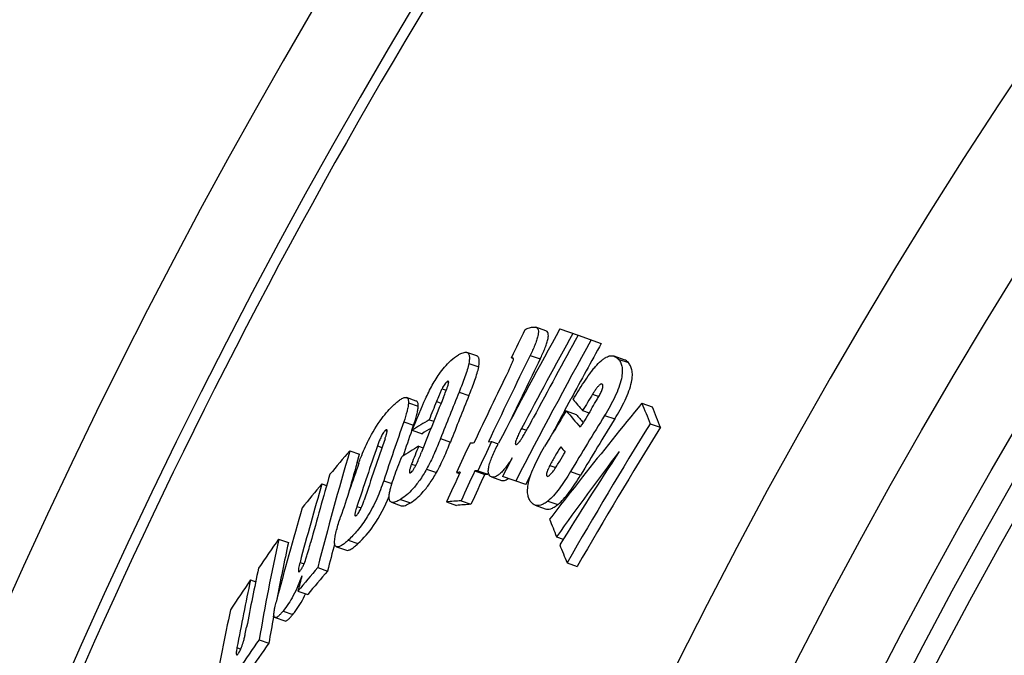
# Model space of a CAD drawing. Extents: x -1913 to 37449, y -8848 to 6615.
# Drawn here: x 17216 to 17314, y 2326 to 2389 of the extents above; entities that cross this region are included whole.
import ezdxf

# ---------------------------------------------------------------- set-up
doc = ezdxf.new("R2010")
doc.units = 0
doc.header["$LTSCALE"] = 5
doc.header["$MEASUREMENT"] = 0
doc.layers.get('0').update_dxf_attribs({"linetype": 'CONTINUOUS'})
doc.layers.add('BEZUGSACHSEN', color=7, linetype='CONTINUOUS')
doc.layers.add('RUNDUNGEN', color=7, linetype='CONTINUOUS')

msp = doc.modelspace()

# ---------------------------------------------------------------- linework, layer by layer
at = {"color": 7, "linetype": 'Continuous'}
for p, q in [((17268.718, 2358.2), (17267.724, 2358.549)), ((17270.125, 2358.389), (17271.937, 2357.751)), ((17271.937, 2357.751), (17274.252, 2356.936)), ((17261.825, 2355.691), (17260.84, 2356.038)), ((17276.543, 2355.308), (17275.536, 2355.662)), ((17265.261, 2355.515), (17265.275, 2355.543)), ((17265.261, 2355.515), (17265.461, 2355.444)), ((17255.788, 2351.186), (17254.809, 2351.53)), ((17270.62, 2350.271), (17271.245, 2351.435)), ((17278.303, 2350.973), (17279.316, 2350.617)), ((17270.743, 2350.205), (17271.745, 2349.853)), ((17272.384, 2350.233), (17273.028, 2350.007)), ((17255.349, 2348.275), (17255.524, 2348.779)), ((17257.073, 2349.32), (17257.536, 2349.157)), ((17279.123, 2348.922), (17280.138, 2348.565)), ((17255.387, 2348.262), (17255.551, 2348.665)), ((17255.387, 2348.262), (17256.368, 2347.917)), ((17262.995, 2347.119), (17263.302, 2347.143)), ((17263.302, 2347.143), (17263.961, 2346.911)), ((17249.157, 2346.214), (17250.131, 2345.871)), ((17249.889, 2345.039), (17250.131, 2345.871)), ((17256.022, 2346.679), (17256.488, 2346.516)), ((17259.792, 2344.045), (17260.106, 2343.935)), ((17261.934, 2344.222), (17261.627, 2344.199)), ((17261.627, 2344.199), (17262.619, 2343.85)), ((17261.934, 2344.222), (17262.926, 2343.874)), ((17262.619, 2343.85), (17262.926, 2343.874)), ((17262.926, 2343.874), (17262.988, 2344.007)), ((17266.706, 2342.837), (17267.209, 2343.809)), ((17246.377, 2342.921), (17246.847, 2342.756)), ((17263.29, 2343.61), (17264.284, 2343.261)), ((17266.706, 2342.837), (17264.4, 2343.648)), ((17253.314, 2341.075), (17254.296, 2340.731)), ((17258.804, 2341.107), (17259.793, 2340.759)), ((17260.257, 2341.227), (17261.248, 2340.879)), ((17267.66, 2340.786), (17268.662, 2340.434)), ((17242.061, 2337.403), (17243.029, 2337.063)), ((17269.776, 2337.635), (17270.45, 2337.398)), ((17247.839, 2336.625), (17248.815, 2336.282)), ((17270.834, 2335.032), (17271.843, 2334.677)), ((17245.964, 2334.552), (17246.938, 2334.21)), ((17239.252, 2333.318), (17239.768, 2333.137)), ((17243.985, 2332.205), (17244.958, 2331.863)), ((17241.542, 2329.594), (17241.59, 2329.852)), ((17241.705, 2329.564), (17242.676, 2329.223)), ((17240.11, 2327.355), (17241.08, 2327.015))]:
    msp.add_line(p, q, dxfattribs=at)
at = {"color": 9, "linetype": 'Continuous'}
for p, q in [((17267.152, 2355.733), (17268.146, 2355.384)), ((17261.034, 2354.948), (17262.02, 2354.602)), ((17275.94, 2355.374), (17276.948, 2355.02)), ((17258.883, 2353.127), (17259.022, 2353.078)), ((17258.361, 2352.417), (17258.786, 2352.268)), ((17260.064, 2352.073), (17261.05, 2351.727)), ((17273.387, 2351.868), (17274.01, 2351.649)), ((17255.009, 2351.001), (17255.988, 2350.657)), ((17257.803, 2351.127), (17258.264, 2350.965)), ((17274.583, 2349.755), (17275.591, 2349.4)), ((17254.544, 2349.123), (17255.524, 2348.779)), ((17252.684, 2348.228), (17252.876, 2348.16)), ((17266.29, 2348.447), (17266.799, 2348.268)), ((17258.209, 2347.433), (17259.195, 2347.087)), ((17251.915, 2346.7), (17252.368, 2346.541)), ((17255.319, 2344.888), (17255.737, 2344.741)), ((17256.811, 2344.378), (17257.796, 2344.032)), ((17269.123, 2344.76), (17269.707, 2344.555)), ((17271.174, 2344.133), (17272.18, 2343.78)), ((17252.542, 2343.226), (17253.365, 2342.937)), ((17268.82, 2343.7), (17268.867, 2343.684)), ((17254.227, 2341.365), (17255.21, 2341.019)), ((17268.914, 2341.198), (17269.917, 2340.845)), ((17249.873, 2340.66), (17250.299, 2340.51)), ((17248.998, 2337.289), (17249.975, 2336.945)), ((17244.19, 2335.074), (17244.596, 2334.932)), ((17242.501, 2330.206), (17243.473, 2329.864)), ((17237.904, 2326.559), (17238.289, 2326.423))]:
    msp.add_line(p, q, dxfattribs=at)
for radius in [510.829, 508.837]:
    msp.add_circle((17758.438, 2088.741), radius, dxfattribs=at)
at = {"color": 7, "linetype": 'Continuous'}
for centre, radius, start, end in [((17758.438, 2088.741), 660.5, 6.956849, 173.043151), ((17758.438, 2088.741), 595, 101.926299, 172.272858), ((17758.438, 2088.741), 585.5, 142.967249, 172.146581), ((17758.444, 2088.701), 557.841, 151.08906, 152.4182), ((17757.555, 2114.453), 548.146, 153.58822, 153.90706), ((17758.439, 2088.703), 556.486, 151.06569, 152.17598), ((17758.436, 2088.704), 555.939, 151.05623, 152.02443), ((17758.452, 2088.694), 554.585, 151.03234, 152.68448), ((17758.431, 2088.706), 553.513, 151.01395, 151.66298), ((17758.268, 2113.416), 547.643, 153.73824, 154.73892), ((17758.285, 2113.402), 546.617, 153.72444, 154.49183), ((17758.071, 2112.971), 548.92, 153.93584, 154.76422), ((17721.291, 2165.041), 497.707, 157.92703, 158.50224), ((17721.412, 2164.981), 496.797, 157.92013, 158.4964), ((17737.654, 2066.093), 545.171, 148.38603, 148.58755), ((17720.655, 2163.835), 498.822, 157.89332, 158.57255), ((17720.415, 2163.351), 499.269, 157.90759, 158.1312), ((17378.98, 2443.519), 141.65, 220.6008, 221.19022), ((17638.924, 2054.84), 466.628, 140.60798, 141.76722), ((17416.864, 2405.171), 148.784, 201.36286, 202.21356), ((17737.753, 2066.7), 546.327, 148.73961, 149.17737), ((17758.427, 2088.708), 553.508, 151.79971, 152.06881), ((17378.453, 2442.504), 141.848, 220.59376, 221.4642), ((17737.396, 2065.257), 543.263, 148.42038, 149.11377), ((17378.608, 2441.551), 140.813, 220.63256, 221.06601), ((17737.566, 2065.831), 544.566, 148.50425, 148.72021), ((17418.602, 2405.231), 149.611, 201.41023, 202.25681), ((17666.279, 2206.061), 435.881, 160.83967, 161.65833), ((17343.145, 2210.223), 163.573, 121.7488, 122.44601), ((17739.149, 2064.964), 540.607, 148.31446, 150.02885), ((17737.428, 2065.255), 542.247, 148.39808, 149.09282), ((17666.497, 2205.965), 435.081, 160.90771, 161.26562), ((17343.381, 2210.822), 162.377, 122.02791, 122.40297), ((17739.178, 2064.964), 539.58, 148.29161, 150.00939), ((17665.316, 2204.369), 436.737, 160.87932, 161.72823), ((17757.992, 2112.865), 549.224, 154.77084, 155.10725), ((17275.495, 2185.83), 161.773, 94.94919, 95.0845), ((17758.273, 2113.526), 547.333, 154.7336, 155.0712), ((17591.7, 2246.153), 356.859, 163.71631, 165.6576), ((17478.844, 2149.425), 302.46, 139.41104, 139.99324), ((17664.929, 2203.687), 437.073, 160.90073, 161.73654), ((17341.77, 2208.302), 162.791, 121.78489, 122.48508), ((17720.378, 2163.365), 499.23, 158.45735, 158.67826), ((17668.002, 2051.335), 490.46, 143.05067, 144.28617), ((17719.555, 2056.718), 529.601, 146.8715, 148.06774), ((17380.214, 2442.833), 146.155, 221.17056, 221.44409), ((17663.944, 2201.955), 437.902, 160.93528, 161.67696), ((17591.871, 2246.06), 356.018, 163.85811, 164.41109), ((17758.428, 2088.708), 555.929, 152.48971, 152.70427), ((17590.262, 2243.937), 357.35, 163.76081, 164.89818), ((17758.031, 2112.989), 548.876, 155.10085, 155.44239), ((17274.169, 2183.193), 161.493, 94.97193, 95.10736), ((17758.221, 2113.438), 547.591, 155.07637, 155.41872), ((17758.237, 2113.425), 546.565, 155.06512, 155.40812), ((17589.792, 2243.012), 357.654, 163.77881, 165.08372), ((17476.865, 2151.076), 299.882, 140.228, 140.82173), ((17637.83, 2055.703), 465.235, 141.7673, 142.42692), ((17273.37, 2174.323), 167.419, 94.49207, 94.99114), ((17274.17, 2175.071), 166.311, 94.45599, 94.95905), ((17588.628, 2240.673), 358.416, 163.82416, 165.38767), ((17406.607, 2391.732), 147.136, 200.83831, 201.57152), ((17557.58, 2117.434), 384.628, 145.11701, 145.64354), ((17502.105, 2281.696), 265.943, 167.90873, 170.11411), ((17502.442, 2281.534), 265.289, 167.91766, 169.17431), ((17592.682, 2245.84), 356.859, 165.20985, 165.6625), ((17412.226, 2393.979), 153.188, 201.9037, 202.6315), ((17500.348, 2278.955), 266.154, 167.95525, 169.24731), ((17475.839, 2138.699), 301.995, 139.56911, 140.15159), ((17476.185, 2138.676), 301.31, 139.5378, 140.12172), ((17556.353, 2118.269), 383.143, 145.85594, 146.39142), ((17499.569, 2277.861), 266.158, 167.97352, 169.4574), ((17591.048, 2243.727), 358.163, 165.44541, 165.69799), ((17498.524, 2274.918), 267.082, 168.02239, 169.79845), ((17503.945, 2281.25), 266.819, 169.56109, 170.12383), ((17555.214, 2108.705), 383.534, 145.2433, 145.77101), ((17555.621, 2108.563), 382.958, 145.21963, 145.7482)]:
    msp.add_arc(centre, radius, start, end, dxfattribs=at)
at = {"color": 9, "linetype": 'Continuous'}
for radius, start, end in [(654.967, 7.015869, 172.984131), (586.537, 101.954132, 172.160687)]:
    msp.add_arc((17758.438, 2088.741), radius, start, end, dxfattribs=at)
at = {"color": 7, "linetype": 'Continuous'}
for points, knots in [([(17266.624, 2358.279), (17266.754, 2358.394), (17267.052, 2358.518), (17267.355, 2358.562), (17267.489, 2358.573)], [0, 0, 0, 0, 0.56437, 1, 1, 1, 1]), ([(17267.724, 2358.549), (17267.774, 2358.532), (17267.876, 2358.468), (17267.967, 2358.278), (17267.981, 2358.005), (17267.924, 2357.649), (17267.798, 2357.22), (17267.617, 2356.744), (17267.398, 2356.242), (17267.236, 2355.904), (17267.152, 2355.733)], [0, 0, 0, 0, 0.051719, 0.11238, 0.19738, 0.315574, 0.464239, 0.63347, 0.813986, 1, 1, 1, 1]), ([(17267.489, 2358.573), (17267.51, 2358.574), (17267.589, 2358.578), (17267.669, 2358.569), (17267.724, 2358.549)], [0, 0, 0, 0, 0.266063, 1, 1, 1, 1]), ([(17268.146, 2355.384), (17268.23, 2355.554), (17268.392, 2355.892), (17268.612, 2356.394), (17268.792, 2356.871), (17268.918, 2357.299), (17268.976, 2357.656), (17268.962, 2357.929), (17268.87, 2358.118), (17268.768, 2358.183), (17268.718, 2358.2)], [0, 0, 0, 0, 0.18599, 0.366484, 0.535694, 0.684335, 0.802514, 0.887519, 0.948216, 1, 1, 1, 1]), ([(17258.069, 2353.874), (17258.237, 2354.115), (17258.788, 2354.834), (17259.467, 2355.462), (17259.989, 2355.782)], [0, 0, 0, 0, 0.324113, 1, 1, 1, 1]), ([(17259.989, 2355.782), (17260.069, 2355.831), (17260.222, 2355.917), (17260.447, 2356.015), (17260.652, 2356.066), (17260.785, 2356.057), (17260.84, 2356.038)], [0, 0, 0, 0, 0.307521, 0.577934, 0.807457, 1, 1, 1, 1]), ([(17260.84, 2356.038), (17260.869, 2356.027), (17260.925, 2355.998), (17260.994, 2355.926), (17261.045, 2355.827), (17261.093, 2355.643), (17261.097, 2355.343), (17261.06, 2355.09), (17261.034, 2354.948)], [0, 0, 0, 0, 0.07685, 0.15726, 0.24846, 0.356399, 0.634815, 1, 1, 1, 1]), ([(17262.02, 2354.602), (17262.046, 2354.744), (17262.083, 2354.996), (17262.079, 2355.297), (17262.031, 2355.481), (17261.98, 2355.58), (17261.91, 2355.652), (17261.854, 2355.681), (17261.825, 2355.691)], [0, 0, 0, 0, 0.365062, 0.643417, 0.751361, 0.842596, 0.923068, 1, 1, 1, 1]), ([(17273.667, 2354.631), (17273.844, 2354.834), (17274.109, 2355.112), (17274.485, 2355.409), (17274.792, 2355.598), (17275.092, 2355.706), (17275.365, 2355.708), (17275.482, 2355.681), (17275.536, 2355.662)], [0, 0, 0, 0, 0.359867, 0.509831, 0.638622, 0.841001, 0.923683, 1, 1, 1, 1]), ([(17275.536, 2355.662), (17275.613, 2355.634), (17275.762, 2355.553), (17275.884, 2355.437), (17275.94, 2355.374)], [0, 0, 0, 0, 0.492572, 1, 1, 1, 1]), ([(17261.034, 2354.948), (17260.994, 2354.734), (17260.874, 2354.28), (17260.644, 2353.582), (17260.369, 2352.837), (17260.168, 2352.33), (17260.064, 2352.073)], [0, 0, 0, 0, 0.215733, 0.462178, 0.725944, 1, 1, 1, 1]), ([(17261.05, 2351.727), (17261.154, 2351.984), (17261.355, 2352.49), (17261.63, 2353.235), (17261.86, 2353.934), (17261.98, 2354.387), (17262.02, 2354.602)], [0, 0, 0, 0, 0.274056, 0.537822, 0.784266, 1, 1, 1, 1]), ([(17264.974, 2354.154), (17265.025, 2354.257), (17265.124, 2354.463), (17265.245, 2354.721), (17265.337, 2354.927), (17265.401, 2355.077), (17265.454, 2355.219), (17265.484, 2355.312), (17265.49, 2355.356)], [0, 0, 0, 0, 0.26334, 0.524247, 0.652804, 0.778659, 0.898481, 1, 1, 1, 1]), ([(17265.384, 2355.49), (17265.374, 2355.493), (17265.334, 2355.505), (17265.293, 2355.511), (17265.261, 2355.515)], [0, 0, 0, 0, 0.244457, 1, 1, 1, 1]), ([(17265.49, 2355.356), (17265.492, 2355.376), (17265.488, 2355.414), (17265.447, 2355.463), (17265.409, 2355.481), (17265.384, 2355.49)], [0, 0, 0, 0, 0.335474, 0.569045, 1, 1, 1, 1]), ([(17271.43, 2351.335), (17271.609, 2351.628), (17271.969, 2352.209), (17272.519, 2353.064), (17272.988, 2353.753), (17273.371, 2354.273), (17273.567, 2354.517), (17273.667, 2354.631)], [0, 0, 0, 0, 0.25847, 0.514302, 0.764669, 0.885509, 1, 1, 1, 1]), ([(17275.94, 2355.374), (17276.022, 2355.281), (17276.174, 2355.056), (17276.32, 2354.626), (17276.361, 2354.059), (17276.261, 2353.345), (17276.005, 2352.505), (17275.472, 2351.269), (17274.953, 2350.357), (17274.583, 2349.755)], [0, 0, 0, 0, 0.060747, 0.131788, 0.221271, 0.338095, 0.484872, 0.652018, 1, 1, 1, 1]), ([(17275.591, 2349.4), (17275.962, 2350.002), (17276.481, 2350.914), (17277.014, 2352.151), (17277.27, 2352.99), (17277.37, 2353.705), (17277.328, 2354.272), (17277.182, 2354.702), (17277.029, 2354.927), (17276.948, 2355.02)], [0, 0, 0, 0, 0.34794, 0.515072, 0.661836, 0.778648, 0.868136, 0.939204, 1, 1, 1, 1]), ([(17276.948, 2355.02), (17276.892, 2355.083), (17276.769, 2355.199), (17276.62, 2355.281), (17276.543, 2355.308)], [0, 0, 0, 0, 0.507373, 1, 1, 1, 1]), ([(17256.617, 2351.215), (17256.828, 2351.682), (17257.269, 2352.592), (17257.783, 2353.466), (17258.069, 2353.874)], [0, 0, 0, 0, 0.506787, 1, 1, 1, 1]), ([(17258.883, 2353.127), (17258.841, 2353.101), (17258.749, 2353.023), (17258.562, 2352.793), (17258.441, 2352.575), (17258.361, 2352.417)], [0, 0, 0, 0, 0.166594, 0.401288, 1, 1, 1, 1]), ([(17258.504, 2351.558), (17258.586, 2351.761), (17258.708, 2352.062), (17258.859, 2352.461), (17258.929, 2352.656), (17258.959, 2352.753)], [0, 0, 0, 0, 0.513126, 0.763042, 1, 1, 1, 1]), ([(17258.985, 2353.156), (17258.971, 2353.161), (17258.932, 2353.155), (17258.901, 2353.138), (17258.883, 2353.127)], [0, 0, 0, 0, 0.417886, 1, 1, 1, 1]), ([(17258.959, 2352.753), (17258.973, 2352.801), (17258.999, 2352.891), (17259.02, 2352.998), (17259.024, 2353.071), (17259.02, 2353.111), (17259.008, 2353.142), (17258.993, 2353.153), (17258.985, 2353.156)], [0, 0, 0, 0, 0.357434, 0.657386, 0.776382, 0.870613, 0.941725, 1, 1, 1, 1]), ([(17274.178, 2352.861), (17274.146, 2352.843), (17274.079, 2352.795), (17273.944, 2352.664), (17273.775, 2352.455), (17273.578, 2352.173), (17273.45, 2351.971), (17273.387, 2351.868)], [0, 0, 0, 0, 0.086199, 0.191763, 0.440784, 0.715214, 1, 1, 1, 1]), ([(17274.163, 2351.934), (17274.231, 2352.069), (17274.323, 2352.267), (17274.401, 2352.525), (17274.418, 2352.642), (17274.417, 2352.693)], [0, 0, 0, 0, 0.563813, 0.808091, 1, 1, 1, 1]), ([(17274.317, 2352.885), (17274.308, 2352.888), (17274.26, 2352.898), (17274.211, 2352.879), (17274.178, 2352.861)], [0, 0, 0, 0, 0.207503, 1, 1, 1, 1]), ([(17274.417, 2352.693), (17274.417, 2352.71), (17274.413, 2352.765), (17274.393, 2352.821), (17274.368, 2352.85)], [0, 0, 0, 0, 0.308063, 1, 1, 1, 1]), ([(17258.361, 2352.417), (17258.307, 2352.309), (17258.208, 2352.093), (17258.022, 2351.663), (17257.889, 2351.341), (17257.803, 2351.127)], [0, 0, 0, 0, 0.25683, 0.50762, 1, 1, 1, 1]), ([(17273.226, 2350.332), (17273.387, 2350.594), (17273.628, 2350.99), (17273.941, 2351.524), (17274.093, 2351.795), (17274.163, 2351.934)], [0, 0, 0, 0, 0.497984, 0.748489, 1, 1, 1, 1]), ([(17251.04, 2347.279), (17251.424, 2348.035), (17252.169, 2349.299), (17253.13, 2350.412), (17253.581, 2350.827)], [0, 0, 0, 0, 0.580476, 1, 1, 1, 1]), ([(17253.581, 2350.827), (17253.698, 2350.935), (17253.922, 2351.131), (17254.208, 2351.343), (17254.425, 2351.465), (17254.596, 2351.537), (17254.735, 2351.556), (17254.809, 2351.53)], [0, 0, 0, 0, 0.329236, 0.612794, 0.733491, 0.838162, 1, 1, 1, 1]), ([(17255.009, 2351.001), (17255.005, 2350.876), (17254.969, 2350.597), (17254.826, 2349.967), (17254.664, 2349.47), (17254.544, 2349.123)], [0, 0, 0, 0, 0.193979, 0.432352, 1, 1, 1, 1]), ([(17254.809, 2351.53), (17254.844, 2351.518), (17254.912, 2351.473), (17254.976, 2351.354), (17255.008, 2351.192), (17255.011, 2351.069), (17255.009, 2351.001)], [0, 0, 0, 0, 0.180842, 0.390591, 0.659488, 1, 1, 1, 1]), ([(17255.551, 2348.665), (17255.725, 2349.089), (17255.986, 2349.726), (17256.296, 2350.468), (17256.476, 2350.894), (17256.568, 2351.108), (17256.617, 2351.215)], [0, 0, 0, 0, 0.497577, 0.747418, 0.873029, 1, 1, 1, 1]), ([(17255.988, 2350.657), (17255.99, 2350.725), (17255.988, 2350.847), (17255.955, 2351.009), (17255.891, 2351.129), (17255.823, 2351.174), (17255.788, 2351.186)], [0, 0, 0, 0, 0.34037, 0.609212, 0.819014, 1, 1, 1, 1]), ([(17255.524, 2348.779), (17255.644, 2349.126), (17255.805, 2349.622), (17255.949, 2350.253), (17255.984, 2350.532), (17255.988, 2350.657)], [0, 0, 0, 0, 0.567643, 0.806016, 1, 1, 1, 1]), ([(17266.432, 2347.63), (17266.524, 2347.78), (17266.7, 2348.087), (17267.042, 2348.708), (17267.293, 2349.178), (17267.46, 2349.492)], [0, 0, 0, 0, 0.24821, 0.498509, 1, 1, 1, 1]), ([(17252.684, 2348.228), (17252.645, 2348.192), (17252.564, 2348.1), (17252.407, 2347.868), (17252.235, 2347.528), (17252.062, 2347.11), (17251.962, 2346.834), (17251.915, 2346.7)], [0, 0, 0, 0, 0.092076, 0.212683, 0.48812, 0.752879, 1, 1, 1, 1]), ([(17252.674, 2347.426), (17252.708, 2347.524), (17252.756, 2347.667), (17252.812, 2347.856), (17252.846, 2347.985), (17252.87, 2348.101), (17252.881, 2348.187), (17252.879, 2348.245), (17252.873, 2348.283), (17252.857, 2348.308), (17252.843, 2348.313)], [0, 0, 0, 0, 0.333543, 0.489893, 0.635528, 0.765711, 0.873519, 0.916538, 0.951344, 1, 1, 1, 1]), ([(17252.843, 2348.313), (17252.821, 2348.321), (17252.756, 2348.293), (17252.712, 2348.254), (17252.684, 2348.228)], [0, 0, 0, 0, 0.376471, 1, 1, 1, 1]), ([(17266.29, 2348.447), (17266.21, 2348.294), (17266.091, 2348.063), (17265.942, 2347.753), (17265.839, 2347.522), (17265.763, 2347.333), (17265.714, 2347.186), (17265.687, 2347.086), (17265.671, 2346.999), (17265.67, 2346.929), (17265.684, 2346.876), (17265.709, 2346.856), (17265.721, 2346.852)], [0, 0, 0, 0, 0.298024, 0.445995, 0.591728, 0.731919, 0.79759, 0.857773, 0.909457, 0.94963, 0.978039, 1, 1, 1, 1]), ([(17250.06, 2344.989), (17250.124, 2345.173), (17250.409, 2345.953), (17250.752, 2346.712), (17251.04, 2347.279)], [0, 0, 0, 0, 0.233803, 1, 1, 1, 1]), ([(17258.209, 2347.433), (17258.008, 2346.922), (17257.579, 2345.886), (17257.09, 2344.876), (17256.811, 2344.378)], [0, 0, 0, 0, 0.490458, 1, 1, 1, 1]), ([(17257.796, 2344.032), (17258.075, 2344.53), (17258.564, 2345.54), (17258.993, 2346.576), (17259.195, 2347.087)], [0, 0, 0, 0, 0.509542, 1, 1, 1, 1]), ([(17263.29, 2343.61), (17263.229, 2343.632), (17263.104, 2343.706), (17263.012, 2343.878), (17262.977, 2344.054), (17262.969, 2344.309), (17263.034, 2344.7), (17263.194, 2345.224), (17263.423, 2345.799), (17263.697, 2346.395), (17263.897, 2346.791), (17264.001, 2346.989)], [0, 0, 0, 0, 0.052174, 0.112606, 0.151192, 0.197755, 0.317965, 0.469868, 0.640423, 0.818964, 1, 1, 1, 1]), ([(17265.721, 2346.852), (17265.765, 2346.836), (17265.857, 2346.881), (17265.952, 2346.967), (17266.047, 2347.071), (17266.143, 2347.195), (17266.275, 2347.381), (17266.37, 2347.529), (17266.432, 2347.63)], [0, 0, 0, 0, 0.129947, 0.237052, 0.367952, 0.514792, 0.671414, 1, 1, 1, 1]), ([(17255.255, 2344.038), (17255.309, 2344.071), (17255.417, 2344.189), (17255.56, 2344.405), (17255.704, 2344.67), (17255.885, 2345.042), (17256.088, 2345.508), (17256.239, 2345.882), (17256.311, 2346.066)], [0, 0, 0, 0, 0.082614, 0.203618, 0.338662, 0.474924, 0.741565, 1, 1, 1, 1]), ([(17267.278, 2341.056), (17267.198, 2341.148), (17267.05, 2341.37), (17266.911, 2341.799), (17266.876, 2342.363), (17266.978, 2343.073), (17267.227, 2343.905), (17267.738, 2345.129), (17268.234, 2346.032), (17268.59, 2346.629)], [0, 0, 0, 0, 0.060403, 0.131588, 0.221928, 0.339945, 0.487275, 0.653966, 1, 1, 1, 1]), ([(17270.196, 2346.618), (17270.012, 2346.313), (17269.739, 2345.853), (17269.382, 2345.233), (17269.206, 2344.92), (17269.123, 2344.76)], [0, 0, 0, 0, 0.498242, 0.748493, 1, 1, 1, 1]), ([(17269.531, 2344.294), (17269.631, 2344.436), (17269.822, 2344.729), (17270.196, 2345.33), (17270.472, 2345.788), (17270.656, 2346.094)], [0, 0, 0, 0, 0.244607, 0.494833, 1, 1, 1, 1]), ([(17253.099, 2341.848), (17253.116, 2341.979), (17253.172, 2342.256), (17253.33, 2342.848), (17253.588, 2343.639), (17253.945, 2344.62), (17254.204, 2345.285), (17254.338, 2345.621)], [0, 0, 0, 0, 0.099597, 0.21297, 0.462036, 0.726841, 1, 1, 1, 1]), ([(17255.319, 2344.888), (17255.28, 2344.789), (17255.227, 2344.644), (17255.166, 2344.454), (17255.13, 2344.324), (17255.107, 2344.21), (17255.099, 2344.126), (17255.104, 2344.071), (17255.114, 2344.035), (17255.133, 2344.013), (17255.147, 2344.008)], [0, 0, 0, 0, 0.341188, 0.500276, 0.646838, 0.77514, 0.878084, 0.918285, 0.950931, 1, 1, 1, 1]), ([(17265.358, 2345.497), (17265.169, 2345.196), (17264.883, 2344.768), (17264.473, 2344.261), (17264.189, 2343.964), (17263.925, 2343.749), (17263.686, 2343.62), (17263.473, 2343.572), (17263.344, 2343.591), (17263.29, 2343.61)], [0, 0, 0, 0, 0.362496, 0.524526, 0.665451, 0.780752, 0.870721, 0.940924, 1, 1, 1, 1]), ([(17256.811, 2344.378), (17256.595, 2343.992), (17256.167, 2343.299), (17255.345, 2342.246), (17254.671, 2341.639), (17254.227, 2341.365)], [0, 0, 0, 0, 0.331115, 0.609112, 1, 1, 1, 1]), ([(17255.147, 2344.008), (17255.162, 2344.003), (17255.203, 2344.008), (17255.236, 2344.026), (17255.255, 2344.038)], [0, 0, 0, 0, 0.420006, 1, 1, 1, 1]), ([(17255.21, 2341.019), (17255.654, 2341.293), (17256.329, 2341.9), (17257.152, 2342.952), (17257.58, 2343.646), (17257.796, 2344.032)], [0, 0, 0, 0, 0.390952, 0.668929, 1, 1, 1, 1]), ([(17269.123, 2344.76), (17269.082, 2344.679), (17269.002, 2344.519), (17268.896, 2344.279), (17268.816, 2344.056), (17268.784, 2343.909), (17268.782, 2343.843)], [0, 0, 0, 0, 0.276486, 0.547437, 0.798896, 1, 1, 1, 1]), ([(17268.782, 2343.843), (17268.782, 2343.827), (17268.783, 2343.778), (17268.798, 2343.726), (17268.82, 2343.7)], [0, 0, 0, 0, 0.315677, 1, 1, 1, 1]), ([(17271.174, 2344.133), (17270.995, 2343.834), (17270.635, 2343.255), (17270.073, 2342.447), (17269.511, 2341.753), (17269.112, 2341.36), (17268.914, 2341.198)], [0, 0, 0, 0, 0.281153, 0.549578, 0.793664, 1, 1, 1, 1]), ([(17269.002, 2343.702), (17269.047, 2343.729), (17269.137, 2343.806), (17269.317, 2344.002), (17269.445, 2344.173), (17269.531, 2344.294)], [0, 0, 0, 0, 0.197645, 0.441252, 1, 1, 1, 1]), ([(17252.542, 2343.226), (17252.34, 2342.617), (17251.869, 2341.378), (17250.995, 2339.693), (17250.01, 2338.317), (17249.317, 2337.585), (17248.998, 2337.289)], [0, 0, 0, 0, 0.275718, 0.568309, 0.812864, 1, 1, 1, 1]), ([(17264.284, 2343.261), (17264.329, 2343.245), (17264.43, 2343.226), (17264.597, 2343.246), (17264.783, 2343.32), (17264.906, 2343.399), (17264.971, 2343.447)], [0, 0, 0, 0, 0.192224, 0.410181, 0.673935, 1, 1, 1, 1]), ([(17268.863, 2343.671), (17268.872, 2343.667), (17268.921, 2343.659), (17268.969, 2343.682), (17269.002, 2343.702)], [0, 0, 0, 0, 0.202953, 1, 1, 1, 1]), ([(17269.917, 2340.845), (17270.116, 2341.007), (17270.516, 2341.4), (17271.078, 2342.093), (17271.64, 2342.902), (17272.001, 2343.48), (17272.18, 2343.78)], [0, 0, 0, 0, 0.206359, 0.450446, 0.718861, 1, 1, 1, 1]), ([(17253.314, 2341.075), (17253.269, 2341.091), (17253.177, 2341.153), (17253.096, 2341.323), (17253.07, 2341.563), (17253.085, 2341.744), (17253.099, 2341.848)], [0, 0, 0, 0, 0.166974, 0.365915, 0.637001, 1, 1, 1, 1]), ([(17249.822, 2339.769), (17249.908, 2339.848), (17250.077, 2340.067), (17250.346, 2340.578), (17250.505, 2341.011), (17250.6, 2341.297)], [0, 0, 0, 0, 0.202515, 0.476343, 1, 1, 1, 1]), ([(17249.975, 2336.945), (17250.558, 2337.484), (17251.799, 2338.945), (17252.67, 2340.656), (17253.083, 2341.682)], [0, 0, 0, 0, 0.417768, 1, 1, 1, 1]), ([(17254.227, 2341.365), (17254.142, 2341.312), (17253.979, 2341.218), (17253.737, 2341.109), (17253.517, 2341.049), (17253.374, 2341.055), (17253.314, 2341.075)], [0, 0, 0, 0, 0.306102, 0.577104, 0.807831, 1, 1, 1, 1]), ([(17254.296, 2340.731), (17254.355, 2340.71), (17254.499, 2340.704), (17254.719, 2340.764), (17254.961, 2340.873), (17255.125, 2340.967), (17255.21, 2341.019)], [0, 0, 0, 0, 0.192265, 0.423024, 0.693989, 1, 1, 1, 1]), ([(17267.66, 2340.786), (17267.587, 2340.811), (17267.446, 2340.887), (17267.331, 2340.996), (17267.278, 2341.056)], [0, 0, 0, 0, 0.492536, 1, 1, 1, 1]), ([(17268.914, 2341.198), (17268.796, 2341.102), (17268.573, 2340.941), (17268.232, 2340.781), (17267.926, 2340.727), (17267.74, 2340.757), (17267.66, 2340.786)], [0, 0, 0, 0, 0.331468, 0.598189, 0.813886, 1, 1, 1, 1]), ([(17268.662, 2340.434), (17268.743, 2340.405), (17268.929, 2340.375), (17269.235, 2340.429), (17269.576, 2340.588), (17269.799, 2340.75), (17269.917, 2340.845)], [0, 0, 0, 0, 0.186226, 0.401985, 0.668675, 1, 1, 1, 1]), ([(17249.873, 2340.66), (17249.839, 2340.558), (17249.777, 2340.361), (17249.711, 2340.12), (17249.675, 2339.944), (17249.662, 2339.849), (17249.662, 2339.784), (17249.667, 2339.741), (17249.683, 2339.711), (17249.698, 2339.705)], [0, 0, 0, 0, 0.325396, 0.623717, 0.755143, 0.866836, 0.912486, 0.949785, 1, 1, 1, 1]), ([(17247.639, 2337.203), (17247.647, 2337.37), (17247.706, 2337.738), (17247.844, 2338.316), (17248.028, 2338.955), (17248.169, 2339.394), (17248.244, 2339.62)], [0, 0, 0, 0, 0.201345, 0.445196, 0.714556, 1, 1, 1, 1]), ([(17249.698, 2339.705), (17249.715, 2339.699), (17249.766, 2339.718), (17249.8, 2339.748), (17249.822, 2339.769)], [0, 0, 0, 0, 0.377812, 1, 1, 1, 1]), ([(17244.783, 2335.422), (17244.831, 2335.563), (17244.917, 2335.839), (17245.074, 2336.379), (17245.182, 2336.777), (17245.253, 2337.04)], [0, 0, 0, 0, 0.264614, 0.515455, 1, 1, 1, 1]), ([(17247.839, 2336.625), (17247.803, 2336.638), (17247.732, 2336.688), (17247.667, 2336.818), (17247.637, 2336.994), (17247.636, 2337.128), (17247.639, 2337.203)], [0, 0, 0, 0, 0.17513, 0.383138, 0.654459, 1, 1, 1, 1]), ([(17248.998, 2337.289), (17248.887, 2337.186), (17248.676, 2337), (17248.407, 2336.8), (17248.203, 2336.685), (17248.041, 2336.618), (17247.909, 2336.601), (17247.839, 2336.625)], [0, 0, 0, 0, 0.329716, 0.612752, 0.733034, 0.83741, 1, 1, 1, 1]), ([(17248.815, 2336.282), (17248.885, 2336.258), (17249.017, 2336.275), (17249.18, 2336.342), (17249.383, 2336.456), (17249.653, 2336.657), (17249.864, 2336.843), (17249.975, 2336.945)], [0, 0, 0, 0, 0.162701, 0.267101, 0.387387, 0.670379, 1, 1, 1, 1]), ([(17244.19, 2335.074), (17244.164, 2334.975), (17244.115, 2334.783), (17244.064, 2334.549), (17244.037, 2334.378), (17244.028, 2334.285), (17244.029, 2334.22), (17244.034, 2334.177), (17244.049, 2334.143), (17244.065, 2334.138)], [0, 0, 0, 0, 0.321062, 0.615317, 0.746067, 0.859303, 0.906831, 0.946546, 1, 1, 1, 1]), ([(17244.205, 2334.238), (17244.266, 2334.312), (17244.386, 2334.491), (17244.586, 2334.885), (17244.709, 2335.208), (17244.783, 2335.422)], [0, 0, 0, 0, 0.218982, 0.485644, 1, 1, 1, 1]), ([(17244.065, 2334.138), (17244.084, 2334.131), (17244.123, 2334.153), (17244.165, 2334.192), (17244.191, 2334.221), (17244.205, 2334.238)], [0, 0, 0, 0, 0.342554, 0.633938, 1, 1, 1, 1]), ([(17244.378, 2333.734), (17244.137, 2333.055), (17243.618, 2331.817), (17242.892, 2330.682), (17242.501, 2330.206)], [0, 0, 0, 0, 0.539193, 1, 1, 1, 1]), ([(17241.705, 2329.564), (17241.678, 2329.573), (17241.642, 2329.608), (17241.615, 2329.67), (17241.594, 2329.758), (17241.587, 2329.897), (17241.599, 2330.089), (17241.63, 2330.311), (17241.694, 2330.65), (17241.758, 2330.913), (17241.805, 2331.093)], [0, 0, 0, 0, 0.053825, 0.087203, 0.126708, 0.225073, 0.347492, 0.48991, 0.648267, 1, 1, 1, 1]), ([(17243.473, 2329.864), (17243.58, 2329.995), (17244.076, 2330.639), (17244.479, 2331.353), (17244.754, 2331.935)], [0, 0, 0, 0, 0.207831, 1, 1, 1, 1]), ([(17242.501, 2330.206), (17242.424, 2330.112), (17242.277, 2329.941), (17242.09, 2329.752), (17241.948, 2329.639), (17241.843, 2329.574), (17241.751, 2329.548), (17241.705, 2329.564)], [0, 0, 0, 0, 0.347177, 0.640194, 0.760474, 0.860326, 1, 1, 1, 1]), ([(17242.676, 2329.223), (17242.722, 2329.207), (17242.814, 2329.233), (17242.919, 2329.298), (17243.061, 2329.41), (17243.249, 2329.6), (17243.395, 2329.77), (17243.473, 2329.864)], [0, 0, 0, 0, 0.13978, 0.239652, 0.359933, 0.652906, 1, 1, 1, 1]), ([(17238.561, 2327.192), (17238.596, 2327.318), (17238.655, 2327.564), (17238.757, 2328.037), (17238.824, 2328.384), (17238.867, 2328.611)], [0, 0, 0, 0, 0.270524, 0.521532, 1, 1, 1, 1]), ([(17238.054, 2325.995), (17238.18, 2326.18), (17238.37, 2326.576), (17238.504, 2326.99), (17238.561, 2327.192)], [0, 0, 0, 0, 0.516161, 1, 1, 1, 1]), ([(17237.904, 2326.559), (17237.889, 2326.479), (17237.863, 2326.328), (17237.836, 2326.118), (17237.829, 2325.964), (17237.841, 2325.871), (17237.862, 2325.837), (17237.876, 2325.832)], [0, 0, 0, 0, 0.325321, 0.618198, 0.856301, 0.94209, 1, 1, 1, 1]), ([(17237.876, 2325.832), (17237.9, 2325.824), (17237.952, 2325.863), (17238.002, 2325.921), (17238.036, 2325.968), (17238.054, 2325.995)], [0, 0, 0, 0, 0.314417, 0.614051, 1, 1, 1, 1])]:
    msp.add_open_spline(points, degree=3, knots=knots, dxfattribs=at)
for points in [[(17274.368, 2352.85), (17274.354, 2352.865), (17274.336, 2352.878), (17274.317, 2352.885)], [(17268.82, 2343.7), (17268.832, 2343.687), (17268.846, 2343.676), (17268.863, 2343.671)]]:
    msp.add_open_spline(points, degree=3, dxfattribs=at)
at = {"layer": 'BEZUGSACHSEN', "color": 7, "linetype": 'Continuous'}
for radius in [521.325, 513.294]:
    msp.add_circle((17758.438, 2088.741), radius, dxfattribs=at)
at = {"layer": 'RUNDUNGEN', "color": 9, "linetype": 'Continuous'}
msp.add_arc((17758.438, 2088.741), 531.822, 0, 180, dxfattribs=at)

doc.saveas('drawing.dxf')
